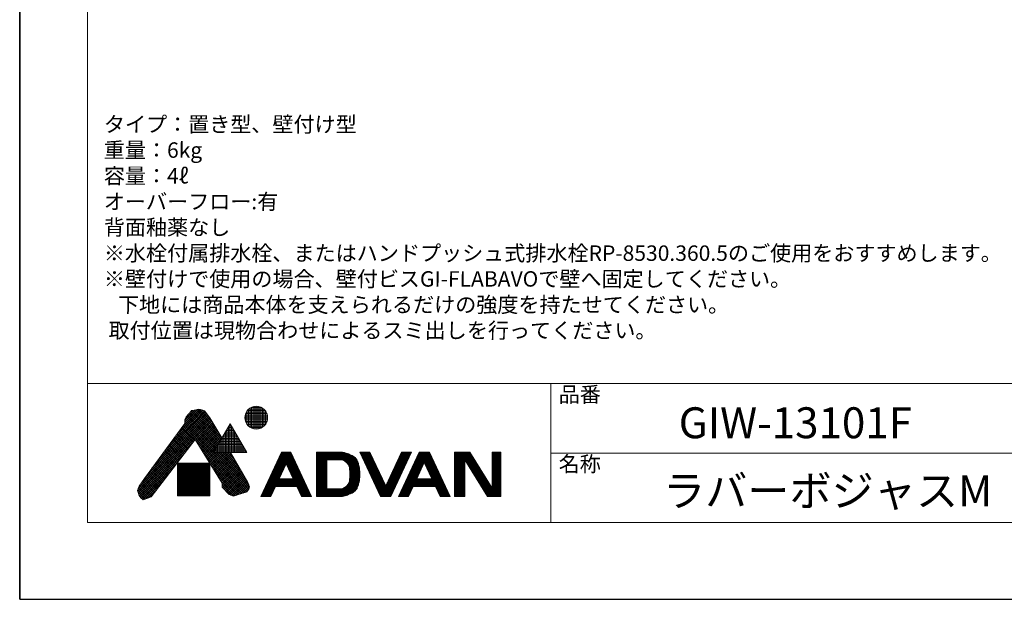
# Model space of a CAD drawing. Units: millimetres. Extents: x 23234 to 25334, y 2545 to 5515.
# Drawn here: x 23234 to 24509, y 2545 to 3295 of the extents above; entities that cross this region are included whole.
import ezdxf

# ---------------------------------------------------------------- set-up
doc = ezdxf.new("R2010")
doc.units = ezdxf.units.MM
for name, color, linetype, lineweight in [('図面枠', 6, 'Continuous', 20), ('文字', 4, 'Continuous', 15), ('細線', 7, 'Continuous', 9)]:
    doc.layers.add(name, color=color, linetype=linetype, lineweight=lineweight)
doc.styles.add('japanese', font='romans.shx', dxfattribs={"bigfont": 'bigfont.shx'})

msp = doc.modelspace()

# ---------------------------------------------------------------- linework, layer by layer
at = {"layer": 'Defpoints', "linetype": 'Continuous'}
for p, q in [((23234.16, 2544.72), (23234.16, 5514.72)), ((23234.16, 5514.72), (23234.16, 2544.72)), ((23234.16, 2544.72), (25334.16, 2544.72))]:
    msp.add_line(p, q, dxfattribs=at)
at = {"layer": '図面枠', "linetype": 'Continuous'}
for p, q in [((23321.93, 2643.9), (23321.93, 5415.55)), ((25246.39, 2823.9), (23321.93, 2823.9)), ((23921.93, 2643.9), (23921.93, 2823.9)), ((24596.39, 2733.9), (23921.93, 2733.9)), ((25246.39, 2643.9), (23321.93, 2643.9))]:
    msp.add_line(p, q, dxfattribs=at)
at = {"layer": '細線', "linetype": 'Continuous'}
for p, q in [((23532.38, 2767.34), (23532.38, 2792.12)), ((23533.77, 2792.91), (23547.04, 2792.91)), ((23534.38, 2766.26), (23534.38, 2793.21)), ((23536.38, 2765.53), (23536.38, 2793.93)), ((23538.38, 2765.11), (23538.38, 2794.35)), ((23540.38, 2764.97), (23540.38, 2794.49)), ((23542.38, 2765.11), (23542.38, 2794.36)), ((23544.38, 2765.52), (23544.38, 2793.94)), ((23546.38, 2766.24), (23546.38, 2793.22)), ((23548.38, 2767.32), (23548.38, 2792.15)), ((23387.72, 2688.18), (23479.77, 2780.23)), ((23390.49, 2693.78), (23478.55, 2781.84)), ((23397.32, 2703.44), (23477.33, 2783.45)), ((23405.31, 2714.26), (23476.11, 2785.06)), ((23413.3, 2725.08), (23474.89, 2786.66)), ((23421.29, 2735.9), (23473.63, 2788.23)), ((23429.28, 2746.71), (23471.79, 2789.22)), ((23437.28, 2757.53), (23469.67, 2789.93)), ((23445.27, 2768.35), (23467.37, 2790.46)), ((23448.14, 2774.06), (23464.36, 2790.28)), ((23448.14, 2776.89), (23460.86, 2789.6)), ((23448.14, 2777.36), (23449.54, 2780.61)), ((23449.26, 2779.96), (23488.59, 2740.62)), ((23449.54, 2780.61), (23453.25, 2784.79)), ((23450.43, 2781.61), (23489.62, 2742.42)), ((23451.76, 2783.11), (23490.66, 2744.21)), ((23453.09, 2784.61), (23491.7, 2746)), ((23453.25, 2784.79), (23454.41, 2785.95)), ((23454.41, 2785.95), (23456.5, 2788.97)), ((23454.48, 2786.05), (23492.73, 2747.8)), ((23454.49, 2786.06), (23457.54, 2789.11)), ((23455.64, 2787.72), (23493.77, 2749.59)), ((23456.5, 2788.97), (23459.99, 2789.44)), ((23457.13, 2789.05), (23494.8, 2751.38)), ((23459.63, 2789.39), (23495.84, 2753.18)), ((23459.99, 2789.44), (23466.03, 2790.6)), ((23462.02, 2789.83), (23492.33, 2759.51)), ((23464.39, 2790.28), (23488.06, 2766.61)), ((23466.03, 2790.6), (23468.35, 2790.36)), ((23467, 2790.5), (23483.79, 2773.71)), ((23468.35, 2790.36), (23473.23, 2788.74)), ((23470.77, 2789.56), (23478.78, 2781.55)), ((23473.23, 2788.74), (23475.08, 2786.42)), ((23475.08, 2786.42), (23480.19, 2779.68)), ((23480.19, 2779.68), (23495.99, 2753.44)), ((23525.67, 2778.91), (23555.14, 2778.91)), ((23525.69, 2780.91), (23555.11, 2780.91)), ((23525.99, 2782.91), (23554.81, 2782.91)), ((23526.38, 2775.11), (23526.38, 2784.35)), ((23526.58, 2784.91), (23554.22, 2784.91)), ((23527.51, 2786.91), (23553.29, 2786.91)), ((23528.38, 2771.16), (23528.38, 2788.3)), ((23528.85, 2788.91), (23551.96, 2788.91)), ((23530.38, 2768.89), (23530.38, 2790.57)), ((23530.77, 2790.91), (23550.03, 2790.91)), ((23550.38, 2768.86), (23550.38, 2790.6)), ((23552.38, 2771.11), (23552.38, 2788.35)), ((23554.38, 2775.01), (23554.38, 2784.46)), ((23387.04, 2684.67), (23480.89, 2778.52)), ((23387.69, 2682.49), (23481.95, 2776.76)), ((23388.33, 2680.31), (23483.02, 2774.99)), ((23395.65, 2701.18), (23448.14, 2772.25)), ((23444.68, 2767.56), (23461.07, 2751.17)), ((23445.88, 2769.19), (23529.53, 2685.54)), ((23447.08, 2770.82), (23530.72, 2687.18)), ((23448.14, 2772.25), (23448.14, 2777.36)), ((23448.14, 2775.41), (23486.52, 2737.04)), ((23448.14, 2772.58), (23485.48, 2735.24)), ((23448.41, 2777.98), (23487.55, 2738.83)), ((23461.78, 2750.93), (23484.08, 2773.22)), ((23462.85, 2749.17), (23485.14, 2771.46)), ((23463.93, 2747.42), (23486.2, 2769.69)), ((23465, 2745.66), (23487.27, 2767.93)), ((23466.07, 2743.9), (23488.33, 2766.16)), ((23485.07, 2734.53), (23506.57, 2771.77)), ((23503.77, 2766.91), (23509.38, 2766.91)), ((23504.38, 2734.53), (23504.38, 2767.98)), ((23504.92, 2768.91), (23508.22, 2768.91)), ((23506.08, 2770.91), (23507.07, 2770.91)), ((23506.38, 2734.53), (23506.38, 2771.44)), ((23506.57, 2771.77), (23528.07, 2734.53)), ((23508.38, 2734.53), (23508.38, 2768.64)), ((23525.91, 2776.91), (23554.89, 2776.91)), ((23526.45, 2774.91), (23554.35, 2774.91)), ((23527.31, 2772.91), (23553.49, 2772.91)), ((23528.57, 2770.91), (23552.24, 2770.91)), ((23530.36, 2768.91), (23550.44, 2768.91)), ((23533.08, 2766.91), (23547.72, 2766.91)), ((23435.07, 2754.55), (23451.24, 2738.37)), ((23436.27, 2756.17), (23452.47, 2739.97)), ((23437.47, 2757.8), (23453.7, 2741.57)), ((23438.67, 2759.43), (23454.93, 2743.17)), ((23439.87, 2761.05), (23456.16, 2744.77)), ((23441.08, 2762.68), (23457.38, 2746.37)), ((23442.28, 2764.31), (23458.61, 2747.97)), ((23443.48, 2765.93), (23459.84, 2749.57)), ((23467.15, 2742.15), (23489.39, 2764.4)), ((23468.22, 2740.39), (23490.45, 2762.63)), ((23469.29, 2738.64), (23491.52, 2760.86)), ((23470.37, 2736.88), (23492.58, 2759.1)), ((23471.44, 2735.13), (23493.64, 2757.33)), ((23472.51, 2733.37), (23494.7, 2755.57)), ((23473.58, 2731.62), (23495.77, 2753.8)), ((23496.38, 2734.53), (23496.38, 2754.12)), ((23496.84, 2754.91), (23516.31, 2754.91)), ((23498, 2756.91), (23515.15, 2756.91)), ((23498.38, 2734.53), (23498.38, 2757.59)), ((23499.15, 2758.91), (23514, 2758.91)), ((23500.3, 2760.91), (23512.84, 2760.91)), ((23500.38, 2734.53), (23500.38, 2761.05)), ((23501.46, 2762.91), (23511.69, 2762.91)), ((23502.38, 2734.53), (23502.38, 2764.52)), ((23502.61, 2764.91), (23510.53, 2764.91)), ((23510.38, 2734.53), (23510.38, 2765.18)), ((23512.38, 2734.53), (23512.38, 2761.71)), ((23514.38, 2734.53), (23514.38, 2758.25)), ((23516.38, 2734.53), (23516.38, 2754.78)), ((23389.22, 2678.37), (23457.9, 2747.05)), ((23461.38, 2751.58), (23404.48, 2677.49)), ((23425.46, 2741.53), (23441.41, 2725.58)), ((23426.66, 2743.16), (23442.64, 2727.18)), ((23427.86, 2744.79), (23443.87, 2728.78)), ((23429.06, 2746.41), (23445.1, 2730.38)), ((23430.26, 2748.04), (23446.33, 2731.98)), ((23431.46, 2749.67), (23447.55, 2733.58)), ((23432.67, 2751.29), (23448.78, 2735.17)), ((23433.87, 2752.92), (23450.01, 2736.77)), ((23496.09, 2694.81), (23461.38, 2751.58)), ((23462.51, 2749.73), (23528.35, 2683.89)), ((23466.96, 2742.45), (23526.37, 2683.04)), ((23474.66, 2729.86), (23492.92, 2748.13)), ((23475.73, 2728.11), (23489.06, 2741.43)), ((23488.76, 2740.91), (23524.39, 2740.91)), ((23489.91, 2742.91), (23523.24, 2742.91)), ((23490.38, 2734.53), (23490.38, 2743.73)), ((23491.07, 2744.91), (23522.08, 2744.91)), ((23492.22, 2746.91), (23520.93, 2746.91)), ((23492.38, 2734.53), (23492.38, 2747.2)), ((23493.38, 2748.91), (23519.77, 2748.91)), ((23494.38, 2734.53), (23494.38, 2750.66)), ((23494.53, 2750.91), (23518.62, 2750.91)), ((23495.69, 2752.91), (23517.46, 2752.91)), ((23518.38, 2734.53), (23518.38, 2751.32)), ((23520.38, 2734.53), (23520.38, 2747.85)), ((23522.38, 2734.53), (23522.38, 2744.39)), ((23524.38, 2734.53), (23524.38, 2740.93)), ((23390.4, 2676.72), (23448.54, 2734.85)), ((23415.84, 2728.52), (23431.58, 2712.78)), ((23417.05, 2730.14), (23432.81, 2714.38)), ((23418.25, 2731.77), (23434.04, 2715.98)), ((23419.45, 2733.4), (23435.27, 2717.58)), ((23420.65, 2735.02), (23436.5, 2719.18)), ((23421.85, 2736.65), (23437.73, 2720.78)), ((23423.05, 2738.28), (23438.95, 2722.38)), ((23424.25, 2739.9), (23440.18, 2723.98)), ((23471.41, 2735.18), (23524.19, 2682.39)), ((23475.86, 2727.9), (23522.02, 2681.74)), ((23476.8, 2726.35), (23485.19, 2734.74)), ((23477.88, 2724.6), (23487.82, 2734.53)), ((23478.95, 2722.84), (23490.64, 2734.53)), ((23480.02, 2721.09), (23493.47, 2734.53)), ((23481.1, 2719.33), (23496.3, 2734.53)), ((23482.17, 2717.58), (23499.13, 2734.53)), ((23483.24, 2715.82), (23501.96, 2734.53)), ((23484.32, 2714.06), (23504.79, 2734.53)), ((23485.07, 2734.53), (23528.07, 2734.53)), ((23485.29, 2734.91), (23527.85, 2734.91)), ((23485.39, 2712.31), (23507.34, 2734.26)), ((23486.19, 2734.53), (23531.49, 2689.24)), ((23486.38, 2734.53), (23486.38, 2736.8)), ((23486.45, 2736.91), (23526.7, 2736.91)), ((23486.46, 2710.55), (23508.37, 2732.47)), ((23487.54, 2708.8), (23509.41, 2730.67)), ((23487.6, 2738.91), (23525.55, 2738.91)), ((23488.38, 2734.53), (23488.38, 2740.27)), ((23488.61, 2707.04), (23510.45, 2728.88)), ((23489.02, 2734.53), (23530.82, 2692.74)), ((23491.85, 2734.53), (23528.28, 2698.11)), ((23494.68, 2734.53), (23524.38, 2704.83)), ((23497.51, 2734.53), (23520.49, 2711.55)), ((23500.34, 2734.53), (23516.59, 2718.28)), ((23503.16, 2734.53), (23512.7, 2725)), ((23505.99, 2734.53), (23508.81, 2731.72)), ((23507.18, 2734.53), (23529.65, 2695.73)), ((23526.38, 2734.53), (23526.38, 2737.46)), ((23573.18, 2735.23), (23546.34, 2677.67)), ((23569.92, 2728.23), (23588.35, 2728.23)), ((23570.38, 2729.23), (23587.88, 2729.23)), ((23570.85, 2730.23), (23587.41, 2730.23)), ((23571.32, 2731.23), (23586.95, 2731.23)), ((23571.78, 2732.23), (23586.48, 2732.23)), ((23572.25, 2733.23), (23586.01, 2733.23)), ((23572.71, 2734.23), (23585.55, 2734.23)), ((23585.08, 2735.23), (23573.18, 2735.23)), ((23573.18, 2735.23), (23585.08, 2735.23)), ((23585.08, 2735.23), (23611.92, 2677.67)), ((23618.61, 2735.23), (23618.61, 2677.67)), ((23651.61, 2735.23), (23618.61, 2735.23)), ((23618.61, 2735.23), (23651.61, 2735.23)), ((23618.61, 2734.23), (23655.36, 2734.23)), ((23618.61, 2733.23), (23658.61, 2733.23)), ((23618.61, 2732.23), (23661.24, 2732.23)), ((23618.61, 2731.23), (23663.44, 2731.23)), ((23618.61, 2730.23), (23665.25, 2730.23)), ((23618.61, 2729.23), (23666.78, 2729.23)), ((23618.61, 2728.23), (23668.03, 2728.23)), ((23652.26, 2735.06), (23651.61, 2735.23)), ((23653.39, 2734.76), (23652.26, 2735.06)), ((23654.53, 2734.46), (23653.39, 2734.76)), ((23655.66, 2734.14), (23654.53, 2734.46)), ((23656.8, 2733.81), (23655.66, 2734.14)), ((23657.94, 2733.45), (23656.8, 2733.81)), ((23658.61, 2733.23), (23657.94, 2733.45)), ((23659.94, 2732.76), (23658.61, 2733.23)), ((23662.2, 2731.83), (23659.94, 2732.76)), ((23664.4, 2730.75), (23662.2, 2731.83)), ((23666.45, 2729.49), (23664.4, 2730.75)), ((23668.29, 2728.02), (23666.45, 2729.49)), ((23669.85, 2726.32), (23668.29, 2728.02)), ((23674.61, 2735.23), (23701.45, 2677.67)), ((23687.61, 2735.23), (23674.61, 2735.23)), ((23674.61, 2735.23), (23687.61, 2735.23)), ((23675.08, 2734.23), (23688.08, 2734.23)), ((23675.54, 2733.23), (23688.54, 2733.23)), ((23676.01, 2732.23), (23689.01, 2732.23)), ((23676.48, 2731.23), (23689.48, 2731.23)), ((23676.94, 2730.23), (23689.94, 2730.23)), ((23677.41, 2729.23), (23690.41, 2729.23)), ((23677.87, 2728.23), (23690.87, 2728.23)), ((23687.61, 2735.23), (23707.95, 2691.61)), ((23728.28, 2735.23), (23707.95, 2691.61)), ((23714.45, 2677.67), (23741.28, 2735.23)), ((23751.28, 2735.23), (23724.45, 2677.67)), ((23725.02, 2728.23), (23738.02, 2728.23)), ((23725.49, 2729.23), (23738.49, 2729.23)), ((23725.95, 2730.23), (23738.95, 2730.23)), ((23726.42, 2731.23), (23739.42, 2731.23)), ((23726.88, 2732.23), (23739.88, 2732.23)), ((23727.35, 2733.23), (23740.35, 2733.23)), ((23727.82, 2734.23), (23740.82, 2734.23)), ((23741.28, 2735.23), (23728.28, 2735.23)), ((23728.28, 2735.23), (23741.28, 2735.23)), ((23748.02, 2728.23), (23767.9, 2728.23)), ((23748.49, 2729.23), (23767.44, 2729.23)), ((23748.95, 2730.23), (23766.97, 2730.23)), ((23749.42, 2731.23), (23766.5, 2731.23)), ((23749.88, 2732.23), (23766.04, 2732.23)), ((23750.35, 2733.23), (23765.57, 2733.23)), ((23750.82, 2734.23), (23765.1, 2734.23)), ((23764.64, 2735.23), (23751.28, 2735.23)), ((23751.28, 2735.23), (23764.64, 2735.23)), ((23764.64, 2735.23), (23791.47, 2677.67)), ((23797.24, 2735.23), (23797.24, 2677.67)), ((23816.96, 2735.23), (23797.24, 2735.23)), ((23797.24, 2735.23), (23816.96, 2735.23)), ((23797.24, 2734.23), (23817.59, 2734.23)), ((23797.24, 2733.23), (23818.21, 2733.23)), ((23797.24, 2732.23), (23818.84, 2732.23)), ((23797.24, 2731.23), (23819.46, 2731.23)), ((23797.24, 2730.23), (23820.09, 2730.23)), ((23797.24, 2729.23), (23820.71, 2729.23)), ((23797.24, 2728.23), (23821.34, 2728.23)), ((23816.96, 2735.23), (23846.03, 2688.71)), ((23846.03, 2688.71), (23846.03, 2735.23)), ((23857.03, 2735.23), (23846.03, 2735.23)), ((23846.03, 2735.23), (23857.03, 2735.23)), ((23846.03, 2734.23), (23857.03, 2734.23)), ((23846.03, 2733.23), (23857.03, 2733.23)), ((23846.03, 2732.23), (23857.03, 2732.23)), ((23846.03, 2731.23), (23857.03, 2731.23)), ((23846.03, 2730.23), (23857.03, 2730.23)), ((23846.03, 2729.23), (23857.03, 2729.23)), ((23846.03, 2728.23), (23857.03, 2728.23)), ((23857.03, 2677.67), (23857.03, 2735.23)), ((23391.72, 2675.21), (23439.17, 2722.66)), ((23406.23, 2715.5), (23421.75, 2699.98)), ((23407.43, 2717.13), (23422.98, 2701.58)), ((23408.63, 2718.75), (23424.21, 2703.18)), ((23409.84, 2720.38), (23425.44, 2704.78)), ((23411.04, 2722.01), (23426.67, 2706.38)), ((23412.24, 2723.64), (23427.9, 2707.98)), ((23413.44, 2725.26), (23429.12, 2709.58)), ((23414.64, 2726.89), (23430.35, 2711.18)), ((23438.27, 2720.81), (23438.27, 2678.71)), ((23480.31, 2720.81), (23438.27, 2720.81)), ((23438.27, 2719.91), (23480.31, 2719.91)), ((23438.27, 2718.91), (23480.31, 2718.91)), ((23438.27, 2717.91), (23480.31, 2717.91)), ((23438.27, 2716.91), (23480.31, 2716.91)), ((23438.27, 2715.91), (23480.31, 2715.91)), ((23438.38, 2678.71), (23438.38, 2720.81)), ((23439.38, 2678.71), (23439.38, 2720.81)), ((23440.38, 2678.71), (23440.38, 2720.81)), ((23441.38, 2678.71), (23441.38, 2720.81)), ((23442.38, 2678.71), (23442.38, 2720.81)), ((23443.38, 2678.71), (23443.38, 2720.81)), ((23444.38, 2678.71), (23444.38, 2720.81)), ((23445.38, 2678.71), (23445.38, 2720.81)), ((23446.38, 2678.71), (23446.38, 2720.81)), ((23447.38, 2678.71), (23447.38, 2720.81)), ((23448.38, 2678.71), (23448.38, 2720.81)), ((23449.38, 2678.71), (23449.38, 2720.81)), ((23450.38, 2678.71), (23450.38, 2720.81)), ((23451.38, 2678.71), (23451.38, 2720.81)), ((23452.38, 2678.71), (23452.38, 2720.81)), ((23453.38, 2678.71), (23453.38, 2720.81)), ((23454.38, 2678.71), (23454.38, 2720.81)), ((23455.38, 2678.71), (23455.38, 2720.81)), ((23456.38, 2678.71), (23456.38, 2720.81)), ((23457.38, 2678.71), (23457.38, 2720.81)), ((23458.38, 2678.71), (23458.38, 2720.81)), ((23459.38, 2678.71), (23459.38, 2720.81)), ((23460.38, 2678.71), (23460.38, 2720.81)), ((23461.38, 2678.71), (23461.38, 2720.81)), ((23462.38, 2678.71), (23462.38, 2720.81)), ((23463.38, 2678.71), (23463.38, 2720.81)), ((23464.38, 2678.71), (23464.38, 2720.81)), ((23465.38, 2678.71), (23465.38, 2720.81)), ((23466.38, 2678.71), (23466.38, 2720.81)), ((23467.38, 2678.71), (23467.38, 2720.81)), ((23468.38, 2678.71), (23468.38, 2720.81)), ((23469.38, 2678.71), (23469.38, 2720.81)), ((23470.38, 2678.71), (23470.38, 2720.81)), ((23471.38, 2678.71), (23471.38, 2720.81)), ((23472.38, 2678.71), (23472.38, 2720.81)), ((23473.38, 2678.71), (23473.38, 2720.81)), ((23474.38, 2678.71), (23474.38, 2720.81)), ((23475.38, 2678.71), (23475.38, 2720.81)), ((23476.38, 2678.71), (23476.38, 2720.81)), ((23477.38, 2678.71), (23477.38, 2720.81)), ((23478.38, 2678.71), (23478.38, 2720.81)), ((23479.38, 2678.71), (23479.38, 2720.81)), ((23480.31, 2678.71), (23480.31, 2720.81)), ((23480.31, 2720.62), (23519.84, 2681.09)), ((23489.68, 2705.29), (23511.49, 2727.09)), ((23490.75, 2703.53), (23512.52, 2725.3)), ((23491.83, 2701.78), (23513.56, 2723.51)), ((23492.9, 2700.02), (23514.6, 2721.72)), ((23493.97, 2698.27), (23515.64, 2719.93)), ((23495.05, 2696.51), (23516.67, 2718.14)), ((23496.09, 2694.73), (23517.71, 2716.35)), ((23563.86, 2715.23), (23576.86, 2715.23)), ((23564.32, 2716.23), (23577.32, 2716.23)), ((23564.79, 2717.23), (23577.79, 2717.23)), ((23565.25, 2718.23), (23578.25, 2718.23)), ((23565.72, 2719.23), (23578.72, 2719.23)), ((23566.19, 2720.23), (23592.08, 2720.23)), ((23566.65, 2721.23), (23591.61, 2721.23)), ((23567.12, 2722.23), (23591.14, 2722.23)), ((23567.59, 2723.23), (23590.68, 2723.23)), ((23568.05, 2724.23), (23590.21, 2724.23)), ((23568.52, 2725.23), (23589.74, 2725.23)), ((23568.98, 2726.23), (23589.28, 2726.23)), ((23569.45, 2727.23), (23588.81, 2727.23)), ((23579.13, 2720.11), (23570.07, 2700.67)), ((23579.13, 2720.11), (23588.19, 2700.67)), ((23579.54, 2719.23), (23592.54, 2719.23)), ((23580.01, 2718.23), (23593.01, 2718.23)), ((23580.47, 2717.23), (23593.47, 2717.23)), ((23580.94, 2716.23), (23593.94, 2716.23)), ((23581.41, 2715.23), (23594.41, 2715.23)), ((23618.61, 2727.23), (23669.02, 2727.23)), ((23618.61, 2726.23), (23669.92, 2726.23)), ((23618.61, 2725.23), (23631.61, 2725.23)), ((23618.61, 2724.23), (23631.61, 2724.23)), ((23618.61, 2723.23), (23631.61, 2723.23)), ((23618.61, 2722.23), (23631.61, 2722.23)), ((23618.61, 2721.23), (23631.61, 2721.23)), ((23618.61, 2720.23), (23631.61, 2720.23)), ((23618.61, 2719.23), (23631.61, 2719.23)), ((23618.61, 2718.23), (23631.61, 2718.23)), ((23618.61, 2717.23), (23631.61, 2717.23)), ((23618.61, 2716.23), (23631.61, 2716.23)), ((23618.61, 2715.23), (23631.61, 2715.23)), ((23651.61, 2725.23), (23631.61, 2725.23)), ((23631.61, 2725.23), (23631.61, 2687.67)), ((23651.61, 2725.23), (23652.36, 2724.81)), ((23651.61, 2725.23), (23670.61, 2725.23)), ((23652.36, 2724.81), (23653.63, 2724.1)), ((23653.41, 2724.23), (23671.15, 2724.23)), ((23653.63, 2724.1), (23654.87, 2723.35)), ((23654.87, 2723.35), (23656.05, 2722.57)), ((23655.06, 2723.23), (23671.61, 2723.23)), ((23656.05, 2722.57), (23657.13, 2721.72)), ((23656.49, 2722.23), (23671.98, 2722.23)), ((23657.13, 2721.72), (23658.11, 2720.8)), ((23657.66, 2721.23), (23672.31, 2721.23)), ((23658.11, 2720.8), (23658.61, 2720.23)), ((23658.61, 2720.23), (23659.33, 2719.21)), ((23658.61, 2720.23), (23672.61, 2720.23)), ((23659.32, 2719.23), (23672.88, 2719.23)), ((23659.33, 2719.21), (23660.28, 2717.27)), ((23659.81, 2718.23), (23673.13, 2718.23)), ((23660.28, 2717.27), (23660.93, 2715.12)), ((23660.3, 2717.23), (23673.37, 2717.23)), ((23660.6, 2716.23), (23673.58, 2716.23)), ((23660.9, 2715.23), (23673.77, 2715.23)), ((23660.93, 2715.12), (23661.32, 2712.82)), ((23670.61, 2725.23), (23669.85, 2726.32)), ((23670.86, 2724.79), (23670.61, 2725.23)), ((23671.25, 2724.02), (23670.86, 2724.79)), ((23671.61, 2723.23), (23671.25, 2724.02)), ((23671.92, 2722.4), (23671.61, 2723.23)), ((23672.21, 2721.57), (23671.92, 2722.4)), ((23672.47, 2720.72), (23672.21, 2721.57)), ((23672.61, 2720.23), (23672.47, 2720.72)), ((23672.96, 2718.94), (23672.61, 2720.23)), ((23673.48, 2716.72), (23672.96, 2718.94)), ((23673.91, 2714.49), (23673.48, 2716.72)), ((23678.34, 2727.23), (23691.34, 2727.23)), ((23678.81, 2726.23), (23691.81, 2726.23)), ((23679.27, 2725.23), (23692.27, 2725.23)), ((23679.74, 2724.23), (23692.74, 2724.23)), ((23680.21, 2723.23), (23693.21, 2723.23)), ((23680.67, 2722.23), (23693.67, 2722.23)), ((23681.14, 2721.23), (23694.14, 2721.23)), ((23681.6, 2720.23), (23694.6, 2720.23)), ((23682.07, 2719.23), (23695.07, 2719.23)), ((23682.54, 2718.23), (23695.54, 2718.23)), ((23683, 2717.23), (23696, 2717.23)), ((23683.47, 2716.23), (23696.47, 2716.23)), ((23683.94, 2715.23), (23696.94, 2715.23)), ((23718.96, 2715.23), (23731.96, 2715.23)), ((23719.42, 2716.23), (23732.42, 2716.23)), ((23719.89, 2717.23), (23732.89, 2717.23)), ((23720.36, 2718.23), (23733.36, 2718.23)), ((23720.82, 2719.23), (23733.82, 2719.23)), ((23721.29, 2720.23), (23734.29, 2720.23)), ((23721.75, 2721.23), (23734.75, 2721.23)), ((23722.22, 2722.23), (23735.22, 2722.23)), ((23722.69, 2723.23), (23735.69, 2723.23)), ((23723.15, 2724.23), (23736.15, 2724.23)), ((23723.62, 2725.23), (23736.62, 2725.23)), ((23724.09, 2726.23), (23737.09, 2726.23)), ((23724.55, 2727.23), (23737.55, 2727.23)), ((23741.96, 2715.23), (23754.96, 2715.23)), ((23742.42, 2716.23), (23755.42, 2716.23)), ((23742.89, 2717.23), (23755.89, 2717.23)), ((23743.36, 2718.23), (23756.36, 2718.23)), ((23743.82, 2719.23), (23756.82, 2719.23)), ((23744.29, 2720.23), (23757.29, 2720.23)), ((23744.75, 2721.23), (23757.75, 2721.23)), ((23745.22, 2722.23), (23770.7, 2722.23)), ((23745.69, 2723.23), (23770.23, 2723.23)), ((23746.15, 2724.23), (23769.77, 2724.23)), ((23746.62, 2725.23), (23769.3, 2725.23)), ((23747.09, 2726.23), (23768.83, 2726.23)), ((23747.55, 2727.23), (23768.37, 2727.23)), ((23748.17, 2700.67), (23757.96, 2721.67)), ((23767.75, 2700.67), (23757.96, 2721.67)), ((23758.17, 2721.23), (23771.17, 2721.23)), ((23758.63, 2720.23), (23771.63, 2720.23)), ((23759.1, 2719.23), (23772.1, 2719.23)), ((23759.56, 2718.23), (23772.56, 2718.23)), ((23760.03, 2717.23), (23773.03, 2717.23)), ((23760.5, 2716.23), (23773.5, 2716.23)), ((23760.96, 2715.23), (23773.96, 2715.23)), ((23797.24, 2727.23), (23821.96, 2727.23)), ((23797.24, 2726.23), (23822.59, 2726.23)), ((23797.24, 2725.23), (23810.24, 2725.23)), ((23797.24, 2724.23), (23810.24, 2724.23)), ((23797.24, 2723.23), (23810.24, 2723.23)), ((23797.24, 2722.23), (23810.24, 2722.23)), ((23797.24, 2721.23), (23810.24, 2721.23)), ((23797.24, 2720.23), (23810.24, 2720.23)), ((23797.24, 2719.23), (23810.24, 2719.23)), ((23797.24, 2718.23), (23810.24, 2718.23)), ((23797.24, 2717.23), (23810.24, 2717.23)), ((23797.24, 2716.23), (23810.24, 2716.23)), ((23797.24, 2715.23), (23810.24, 2715.23)), ((23810.24, 2725.23), (23839.95, 2677.67)), ((23810.24, 2725.23), (23810.24, 2677.67)), ((23810.24, 2725.23), (23823.21, 2725.23)), ((23810.86, 2724.23), (23823.84, 2724.23)), ((23811.49, 2723.23), (23824.46, 2723.23)), ((23812.11, 2722.23), (23825.09, 2722.23)), ((23812.74, 2721.23), (23825.71, 2721.23)), ((23813.36, 2720.23), (23826.33, 2720.23)), ((23813.99, 2719.23), (23826.96, 2719.23)), ((23814.61, 2718.23), (23827.58, 2718.23)), ((23815.24, 2717.23), (23828.21, 2717.23)), ((23815.86, 2716.23), (23828.83, 2716.23)), ((23816.49, 2715.23), (23829.46, 2715.23)), ((23846.03, 2727.23), (23857.03, 2727.23)), ((23846.03, 2726.23), (23857.03, 2726.23)), ((23846.03, 2725.23), (23857.03, 2725.23)), ((23846.03, 2724.23), (23857.03, 2724.23)), ((23846.03, 2723.23), (23857.03, 2723.23)), ((23846.03, 2722.23), (23857.03, 2722.23)), ((23846.03, 2721.23), (23857.03, 2721.23)), ((23846.03, 2720.23), (23857.03, 2720.23)), ((23846.03, 2719.23), (23857.03, 2719.23)), ((23846.03, 2718.23), (23857.03, 2718.23)), ((23846.03, 2717.23), (23857.03, 2717.23)), ((23846.03, 2716.23), (23857.03, 2716.23)), ((23846.03, 2715.23), (23857.03, 2715.23)), ((23393.2, 2673.86), (23429.81, 2710.47)), ((23396.62, 2702.49), (23411.92, 2687.18)), ((23397.82, 2704.11), (23413.15, 2688.78)), ((23399.02, 2705.74), (23414.38, 2690.38)), ((23400.22, 2707.37), (23415.61, 2691.98)), ((23401.43, 2708.99), (23416.84, 2693.58)), ((23402.63, 2710.62), (23418.07, 2695.18)), ((23403.83, 2712.25), (23419.3, 2696.78)), ((23405.03, 2713.87), (23420.52, 2698.38)), ((23438.27, 2714.91), (23480.31, 2714.91)), ((23438.27, 2713.91), (23480.31, 2713.91)), ((23438.27, 2712.91), (23480.31, 2712.91)), ((23438.27, 2711.91), (23480.31, 2711.91)), ((23438.27, 2710.91), (23480.31, 2710.91)), ((23438.27, 2709.91), (23480.31, 2709.91)), ((23438.27, 2708.91), (23480.31, 2708.91)), ((23438.27, 2707.91), (23480.31, 2707.91)), ((23438.27, 2706.91), (23480.31, 2706.91)), ((23438.27, 2705.91), (23480.31, 2705.91)), ((23438.27, 2704.91), (23480.31, 2704.91)), ((23438.27, 2703.91), (23480.31, 2703.91)), ((23438.27, 2702.91), (23480.31, 2702.91)), ((23484.76, 2713.34), (23517.67, 2680.43)), ((23489.21, 2706.07), (23515.57, 2679.7)), ((23496.26, 2692.06), (23518.75, 2714.56)), ((23496.57, 2689.55), (23519.79, 2712.77)), ((23497.93, 2688.08), (23520.82, 2710.97)), ((23499.3, 2686.62), (23521.86, 2709.18)), ((23500.67, 2685.16), (23522.9, 2707.39)), ((23502.03, 2683.7), (23523.94, 2705.6)), ((23503.4, 2682.23), (23524.97, 2703.81)), ((23558.26, 2703.23), (23571.26, 2703.23)), ((23558.73, 2704.23), (23571.73, 2704.23)), ((23559.19, 2705.23), (23572.19, 2705.23)), ((23559.66, 2706.23), (23572.66, 2706.23)), ((23560.12, 2707.23), (23573.12, 2707.23)), ((23560.59, 2708.23), (23573.59, 2708.23)), ((23561.06, 2709.23), (23574.06, 2709.23)), ((23561.52, 2710.23), (23574.52, 2710.23)), ((23561.99, 2711.23), (23574.99, 2711.23)), ((23562.46, 2712.23), (23575.46, 2712.23)), ((23562.92, 2713.23), (23575.92, 2713.23)), ((23563.39, 2714.23), (23576.39, 2714.23)), ((23581.87, 2714.23), (23594.87, 2714.23)), ((23582.34, 2713.23), (23595.34, 2713.23)), ((23582.81, 2712.23), (23595.81, 2712.23)), ((23583.27, 2711.23), (23596.27, 2711.23)), ((23583.74, 2710.23), (23596.74, 2710.23)), ((23584.2, 2709.23), (23597.2, 2709.23)), ((23584.67, 2708.23), (23597.67, 2708.23)), ((23585.14, 2707.23), (23598.14, 2707.23)), ((23585.6, 2706.23), (23598.6, 2706.23)), ((23586.07, 2705.23), (23599.07, 2705.23)), ((23586.54, 2704.23), (23599.54, 2704.23)), ((23587, 2703.23), (23600, 2703.23)), ((23618.61, 2714.23), (23631.61, 2714.23)), ((23618.61, 2713.23), (23631.61, 2713.23)), ((23618.61, 2712.23), (23631.61, 2712.23)), ((23618.61, 2711.23), (23631.61, 2711.23)), ((23618.61, 2710.23), (23631.61, 2710.23)), ((23618.61, 2709.23), (23631.61, 2709.23)), ((23618.61, 2708.23), (23631.61, 2708.23)), ((23618.61, 2707.23), (23631.61, 2707.23)), ((23618.61, 2706.23), (23631.61, 2706.23)), ((23618.61, 2705.23), (23631.61, 2705.23)), ((23618.61, 2704.23), (23631.61, 2704.23)), ((23618.61, 2703.23), (23631.61, 2703.23)), ((23661.08, 2714.23), (23673.95, 2714.23)), ((23661.25, 2713.23), (23674.1, 2713.23)), ((23661.32, 2712.82), (23661.53, 2710.4)), ((23661.53, 2702.5), (23661.32, 2700.08)), ((23661.37, 2712.23), (23674.25, 2712.23)), ((23661.46, 2711.23), (23674.35, 2711.23)), ((23661.53, 2710.4), (23661.6, 2707.91)), ((23661.53, 2710.23), (23674.45, 2710.23)), ((23661.6, 2704.99), (23661.53, 2702.5)), ((23661.55, 2703.23), (23674.49, 2703.23)), ((23661.56, 2709.23), (23674.51, 2709.23)), ((23661.58, 2704.23), (23674.54, 2704.23)), ((23661.59, 2708.23), (23674.57, 2708.23)), ((23661.6, 2707.91), (23661.61, 2706.45)), ((23661.61, 2706.45), (23661.6, 2704.99)), ((23661.6, 2705.23), (23674.59, 2705.23)), ((23661.61, 2707.23), (23674.6, 2707.23)), ((23661.61, 2706.23), (23674.61, 2706.23)), ((23674.24, 2712.25), (23673.91, 2714.49)), ((23674.47, 2710), (23674.24, 2712.25)), ((23674.24, 2700.65), (23674.47, 2702.89)), ((23674.59, 2707.76), (23674.47, 2710)), ((23674.47, 2702.89), (23674.59, 2705.14)), ((23674.61, 2706.45), (23674.59, 2707.76)), ((23674.59, 2705.14), (23674.61, 2706.45)), ((23684.4, 2714.23), (23697.4, 2714.23)), ((23684.87, 2713.23), (23697.87, 2713.23)), ((23685.34, 2712.23), (23698.34, 2712.23)), ((23685.8, 2711.23), (23698.8, 2711.23)), ((23686.27, 2710.23), (23699.27, 2710.23)), ((23686.73, 2709.23), (23699.73, 2709.23)), ((23687.2, 2708.23), (23700.2, 2708.23)), ((23687.67, 2707.23), (23700.67, 2707.23)), ((23688.13, 2706.23), (23701.13, 2706.23)), ((23688.6, 2705.23), (23701.6, 2705.23)), ((23689.07, 2704.23), (23702.07, 2704.23)), ((23689.53, 2703.23), (23702.53, 2703.23)), ((23713.36, 2703.23), (23726.36, 2703.23)), ((23713.83, 2704.23), (23726.83, 2704.23)), ((23714.29, 2705.23), (23727.29, 2705.23)), ((23714.76, 2706.23), (23727.76, 2706.23)), ((23715.23, 2707.23), (23728.23, 2707.23)), ((23715.69, 2708.23), (23728.69, 2708.23)), ((23716.16, 2709.23), (23729.16, 2709.23)), ((23716.63, 2710.23), (23729.63, 2710.23)), ((23717.09, 2711.23), (23730.09, 2711.23)), ((23717.56, 2712.23), (23730.56, 2712.23)), ((23718.02, 2713.23), (23731.02, 2713.23)), ((23718.49, 2714.23), (23731.49, 2714.23)), ((23736.36, 2703.23), (23749.36, 2703.23)), ((23736.83, 2704.23), (23749.83, 2704.23)), ((23737.29, 2705.23), (23750.29, 2705.23)), ((23737.76, 2706.23), (23750.76, 2706.23)), ((23738.23, 2707.23), (23751.23, 2707.23)), ((23738.69, 2708.23), (23751.69, 2708.23)), ((23739.16, 2709.23), (23752.16, 2709.23)), ((23739.63, 2710.23), (23752.63, 2710.23)), ((23740.09, 2711.23), (23753.09, 2711.23)), ((23740.56, 2712.23), (23753.56, 2712.23)), ((23741.02, 2713.23), (23754.02, 2713.23)), ((23741.49, 2714.23), (23754.49, 2714.23)), ((23761.43, 2714.23), (23774.43, 2714.23)), ((23761.9, 2713.23), (23774.9, 2713.23)), ((23762.36, 2712.23), (23775.36, 2712.23)), ((23762.83, 2711.23), (23775.83, 2711.23)), ((23763.3, 2710.23), (23776.3, 2710.23)), ((23763.76, 2709.23), (23776.76, 2709.23)), ((23764.23, 2708.23), (23777.23, 2708.23)), ((23764.69, 2707.23), (23777.69, 2707.23)), ((23765.16, 2706.23), (23778.16, 2706.23)), ((23765.63, 2705.23), (23778.63, 2705.23)), ((23766.09, 2704.23), (23779.09, 2704.23)), ((23766.56, 2703.23), (23779.56, 2703.23)), ((23797.24, 2714.23), (23810.24, 2714.23)), ((23797.24, 2713.23), (23810.24, 2713.23)), ((23797.24, 2712.23), (23810.24, 2712.23)), ((23797.24, 2711.23), (23810.24, 2711.23)), ((23797.24, 2710.23), (23810.24, 2710.23)), ((23797.24, 2709.23), (23810.24, 2709.23)), ((23797.24, 2708.23), (23810.24, 2708.23)), ((23797.24, 2707.23), (23810.24, 2707.23)), ((23797.24, 2706.23), (23810.24, 2706.23)), ((23797.24, 2705.23), (23810.24, 2705.23)), ((23797.24, 2704.23), (23810.24, 2704.23)), ((23797.24, 2703.23), (23810.24, 2703.23)), ((23817.11, 2714.23), (23830.08, 2714.23)), ((23817.74, 2713.23), (23830.71, 2713.23)), ((23818.36, 2712.23), (23831.33, 2712.23)), ((23818.99, 2711.23), (23831.96, 2711.23)), ((23819.61, 2710.23), (23832.58, 2710.23)), ((23820.24, 2709.23), (23833.21, 2709.23)), ((23820.86, 2708.23), (23833.83, 2708.23)), ((23821.49, 2707.23), (23834.46, 2707.23)), ((23822.11, 2706.23), (23835.08, 2706.23)), ((23822.74, 2705.23), (23835.71, 2705.23)), ((23823.36, 2704.23), (23836.33, 2704.23)), ((23823.99, 2703.23), (23836.96, 2703.23)), ((23846.03, 2714.23), (23857.03, 2714.23)), ((23846.03, 2713.23), (23857.03, 2713.23)), ((23846.03, 2712.23), (23857.03, 2712.23)), ((23846.03, 2711.23), (23857.03, 2711.23)), ((23846.03, 2710.23), (23857.03, 2710.23)), ((23846.03, 2709.23), (23857.03, 2709.23)), ((23846.03, 2708.23), (23857.03, 2708.23)), ((23846.03, 2707.23), (23857.03, 2707.23)), ((23846.03, 2706.23), (23857.03, 2706.23)), ((23846.03, 2705.23), (23857.03, 2705.23)), ((23846.03, 2704.23), (23857.03, 2704.23)), ((23846.03, 2703.23), (23857.03, 2703.23)), ((23386.83, 2685.39), (23388.69, 2691.19)), ((23388.55, 2690.76), (23402.6, 2676.71)), ((23388.69, 2691.19), (23395.65, 2701.18)), ((23389.61, 2692.52), (23404.55, 2677.58)), ((23390.78, 2694.19), (23405.78, 2679.18)), ((23391.94, 2695.85), (23407.01, 2680.78)), ((23393.1, 2697.52), (23408.24, 2682.38)), ((23394.26, 2699.19), (23409.47, 2683.98)), ((23395.43, 2700.85), (23410.69, 2685.58)), ((23396.44, 2674.27), (23420.44, 2698.28)), ((23438.27, 2701.91), (23480.31, 2701.91)), ((23438.27, 2700.91), (23480.31, 2700.91)), ((23438.27, 2699.91), (23480.31, 2699.91)), ((23438.27, 2698.91), (23480.31, 2698.91)), ((23438.27, 2697.91), (23480.31, 2697.91)), ((23438.27, 2696.91), (23480.31, 2696.91)), ((23438.27, 2695.91), (23480.31, 2695.91)), ((23438.27, 2694.91), (23480.31, 2694.91)), ((23438.27, 2693.91), (23480.31, 2693.91)), ((23438.27, 2692.91), (23480.31, 2692.91)), ((23438.27, 2691.91), (23480.31, 2691.91)), ((23438.27, 2690.91), (23480.31, 2690.91)), ((23438.27, 2689.91), (23480.31, 2689.91)), ((23493.66, 2698.79), (23513.48, 2678.96)), ((23496.4, 2689.73), (23496.09, 2694.81)), ((23496.17, 2693.44), (23511.4, 2678.21)), ((23496.35, 2690.43), (23507.32, 2679.46)), ((23505.17, 2680.33), (23496.4, 2689.73)), ((23504.76, 2680.77), (23526.01, 2702.02)), ((23506.58, 2679.76), (23527.05, 2700.23)), ((23508.6, 2678.95), (23528.09, 2698.44)), ((23510.61, 2678.13), (23529.12, 2696.65)), ((23514.7, 2679.39), (23530.04, 2694.74)), ((23518.95, 2680.82), (23530.83, 2692.7)), ((23522.99, 2682.03), (23531.63, 2690.66)), ((23529.65, 2695.73), (23531.81, 2690.19)), ((23531.81, 2690.19), (23530.89, 2687.42)), ((23552.2, 2690.23), (23565.2, 2690.23)), ((23552.66, 2691.23), (23605.6, 2691.23)), ((23553.13, 2692.23), (23605.13, 2692.23)), ((23553.6, 2693.23), (23604.67, 2693.23)), ((23554.06, 2694.23), (23604.2, 2694.23)), ((23554.53, 2695.23), (23603.73, 2695.23)), ((23555, 2696.23), (23603.27, 2696.23)), ((23555.46, 2697.23), (23602.8, 2697.23)), ((23555.93, 2698.23), (23602.33, 2698.23)), ((23556.39, 2699.23), (23601.87, 2699.23)), ((23556.86, 2700.23), (23601.4, 2700.23)), ((23557.33, 2701.23), (23570.33, 2701.23)), ((23557.79, 2702.23), (23570.79, 2702.23)), ((23565.41, 2690.67), (23559.34, 2677.67)), ((23565.41, 2690.67), (23592.86, 2690.67)), ((23570.07, 2700.67), (23588.19, 2700.67)), ((23587.47, 2702.23), (23600.47, 2702.23)), ((23587.94, 2701.23), (23600.94, 2701.23)), ((23592.86, 2690.67), (23598.92, 2677.67)), ((23593.06, 2690.23), (23606.06, 2690.23)), ((23618.61, 2702.23), (23631.61, 2702.23)), ((23618.61, 2701.23), (23631.61, 2701.23)), ((23618.61, 2700.23), (23631.61, 2700.23)), ((23618.61, 2699.23), (23631.61, 2699.23)), ((23618.61, 2698.23), (23631.61, 2698.23)), ((23618.61, 2697.23), (23631.61, 2697.23)), ((23618.61, 2696.23), (23631.61, 2696.23)), ((23618.61, 2695.23), (23631.61, 2695.23)), ((23618.61, 2694.23), (23631.61, 2694.23)), ((23618.61, 2693.23), (23631.61, 2693.23)), ((23618.61, 2692.23), (23631.61, 2692.23)), ((23618.61, 2691.23), (23631.61, 2691.23)), ((23618.61, 2690.23), (23631.61, 2690.23)), ((23654.87, 2689.55), (23653.63, 2688.8)), ((23656.05, 2690.33), (23654.87, 2689.55)), ((23655.89, 2690.23), (23671.82, 2690.23)), ((23657.13, 2691.18), (23656.05, 2690.33)), ((23658.11, 2692.1), (23657.13, 2691.18)), ((23657.18, 2691.23), (23672.17, 2691.23)), ((23658.61, 2692.67), (23658.11, 2692.1)), ((23658.22, 2692.23), (23672.48, 2692.23)), ((23659.33, 2693.69), (23658.61, 2692.67)), ((23659, 2693.23), (23672.76, 2693.23)), ((23660.28, 2695.63), (23659.33, 2693.69)), ((23659.59, 2694.23), (23673.02, 2694.23)), ((23660.08, 2695.23), (23673.26, 2695.23)), ((23660.93, 2697.78), (23660.28, 2695.63)), ((23660.46, 2696.23), (23673.49, 2696.23)), ((23660.76, 2697.23), (23673.69, 2697.23)), ((23661.32, 2700.08), (23660.93, 2697.78)), ((23661.01, 2698.23), (23673.88, 2698.23)), ((23661.18, 2699.23), (23674.04, 2699.23)), ((23661.33, 2700.23), (23674.18, 2700.23)), ((23661.42, 2701.23), (23674.3, 2701.23)), ((23661.5, 2702.23), (23674.4, 2702.23)), ((23671.25, 2688.88), (23671.61, 2689.67)), ((23671.61, 2689.67), (23671.92, 2690.49)), ((23671.92, 2690.49), (23672.21, 2691.33)), ((23672.21, 2691.33), (23672.47, 2692.18)), ((23672.47, 2692.18), (23672.61, 2692.67)), ((23672.61, 2692.67), (23672.96, 2693.96)), ((23672.96, 2693.96), (23673.48, 2696.18)), ((23673.48, 2696.18), (23673.91, 2698.41)), ((23673.91, 2698.41), (23674.24, 2700.65)), ((23690, 2702.23), (23703, 2702.23)), ((23690.46, 2701.23), (23703.46, 2701.23)), ((23690.93, 2700.23), (23703.93, 2700.23)), ((23691.4, 2699.23), (23704.4, 2699.23)), ((23691.86, 2698.23), (23704.86, 2698.23)), ((23692.33, 2697.23), (23705.33, 2697.23)), ((23692.8, 2696.23), (23705.8, 2696.23)), ((23693.26, 2695.23), (23706.26, 2695.23)), ((23693.73, 2694.23), (23706.73, 2694.23)), ((23694.19, 2693.23), (23707.19, 2693.23)), ((23694.66, 2692.23), (23707.66, 2692.23)), ((23695.13, 2691.23), (23720.77, 2691.23)), ((23695.59, 2690.23), (23720.3, 2690.23)), ((23708.23, 2692.23), (23721.23, 2692.23)), ((23708.7, 2693.23), (23721.7, 2693.23)), ((23709.16, 2694.23), (23722.16, 2694.23)), ((23709.63, 2695.23), (23722.63, 2695.23)), ((23710.1, 2696.23), (23723.1, 2696.23)), ((23710.56, 2697.23), (23723.56, 2697.23)), ((23711.03, 2698.23), (23724.03, 2698.23)), ((23711.5, 2699.23), (23724.5, 2699.23)), ((23711.96, 2700.23), (23724.96, 2700.23)), ((23712.43, 2701.23), (23725.43, 2701.23)), ((23712.9, 2702.23), (23725.9, 2702.23)), ((23730.3, 2690.23), (23743.3, 2690.23)), ((23730.77, 2691.23), (23785.16, 2691.23)), ((23731.23, 2692.23), (23784.69, 2692.23)), ((23731.7, 2693.23), (23784.22, 2693.23)), ((23732.16, 2694.23), (23783.76, 2694.23)), ((23732.63, 2695.23), (23783.29, 2695.23)), ((23733.1, 2696.23), (23782.82, 2696.23)), ((23733.56, 2697.23), (23782.36, 2697.23)), ((23734.03, 2698.23), (23781.89, 2698.23)), ((23734.5, 2699.23), (23781.42, 2699.23)), ((23734.96, 2700.23), (23780.96, 2700.23)), ((23735.43, 2701.23), (23748.43, 2701.23)), ((23735.9, 2702.23), (23748.9, 2702.23)), ((23737.45, 2677.67), (23743.51, 2690.67)), ((23743.51, 2690.67), (23772.41, 2690.67)), ((23748.17, 2700.67), (23767.75, 2700.67)), ((23767.03, 2702.23), (23780.03, 2702.23)), ((23767.49, 2701.23), (23780.49, 2701.23)), ((23778.47, 2677.67), (23772.41, 2690.67)), ((23772.62, 2690.23), (23785.62, 2690.23)), ((23797.24, 2702.23), (23810.24, 2702.23)), ((23797.24, 2701.23), (23810.24, 2701.23)), ((23797.24, 2700.23), (23810.24, 2700.23)), ((23797.24, 2699.23), (23810.24, 2699.23)), ((23797.24, 2698.23), (23810.24, 2698.23)), ((23797.24, 2697.23), (23810.24, 2697.23)), ((23797.24, 2696.23), (23810.24, 2696.23)), ((23797.24, 2695.23), (23810.24, 2695.23)), ((23797.24, 2694.23), (23810.24, 2694.23)), ((23797.24, 2693.23), (23810.24, 2693.23)), ((23797.24, 2692.23), (23810.24, 2692.23)), ((23797.24, 2691.23), (23810.24, 2691.23)), ((23797.24, 2690.23), (23810.24, 2690.23)), ((23824.61, 2702.23), (23837.58, 2702.23)), ((23825.24, 2701.23), (23838.21, 2701.23)), ((23825.86, 2700.23), (23838.83, 2700.23)), ((23826.49, 2699.23), (23839.46, 2699.23)), ((23827.11, 2698.23), (23840.08, 2698.23)), ((23827.74, 2697.23), (23840.71, 2697.23)), ((23828.36, 2696.23), (23841.33, 2696.23)), ((23828.99, 2695.23), (23841.96, 2695.23)), ((23829.61, 2694.23), (23842.58, 2694.23)), ((23830.24, 2693.23), (23843.21, 2693.23)), ((23830.86, 2692.23), (23843.83, 2692.23)), ((23831.49, 2691.23), (23844.46, 2691.23)), ((23832.11, 2690.23), (23845.08, 2690.23)), ((23846.03, 2702.23), (23857.03, 2702.23)), ((23846.03, 2701.23), (23857.03, 2701.23)), ((23846.03, 2700.23), (23857.03, 2700.23)), ((23846.03, 2699.23), (23857.03, 2699.23)), ((23846.03, 2698.23), (23857.03, 2698.23)), ((23846.03, 2697.23), (23857.03, 2697.23)), ((23846.03, 2696.23), (23857.03, 2696.23)), ((23846.03, 2695.23), (23857.03, 2695.23)), ((23846.03, 2694.23), (23857.03, 2694.23)), ((23846.03, 2693.23), (23857.03, 2693.23)), ((23846.03, 2692.23), (23857.03, 2692.23)), ((23846.03, 2691.23), (23857.03, 2691.23)), ((23846.03, 2690.23), (23857.03, 2690.23)), ((23388.69, 2679.12), (23386.83, 2685.39)), ((23387.18, 2686.47), (23398.6, 2675.05)), ((23387.42, 2683.41), (23396.52, 2674.3)), ((23387.86, 2688.62), (23400.6, 2675.87)), ((23388.61, 2679.39), (23394.45, 2673.55)), ((23391.01, 2675.86), (23388.69, 2679.12)), ((23404.48, 2677.49), (23398.91, 2675.17)), ((23401.06, 2676.07), (23411.08, 2686.08)), ((23438.27, 2688.91), (23480.31, 2688.91)), ((23438.27, 2687.91), (23480.31, 2687.91)), ((23438.27, 2686.91), (23480.31, 2686.91)), ((23438.27, 2685.91), (23480.31, 2685.91)), ((23438.27, 2684.91), (23480.31, 2684.91)), ((23438.27, 2683.91), (23480.31, 2683.91)), ((23438.27, 2682.91), (23480.31, 2682.91)), ((23438.27, 2681.91), (23480.31, 2681.91)), ((23438.27, 2680.91), (23480.31, 2680.91)), ((23438.27, 2679.91), (23480.31, 2679.91)), ((23438.27, 2678.91), (23480.31, 2678.91)), ((23438.27, 2678.71), (23480.31, 2678.71)), ((23510.87, 2678.03), (23505.17, 2680.33)), ((23517.34, 2680.33), (23510.87, 2678.03)), ((23528.11, 2683.57), (23517.34, 2680.33)), ((23527.03, 2683.24), (23530.06, 2686.27)), ((23530.89, 2687.42), (23528.11, 2683.57)), ((23546.34, 2677.67), (23559.34, 2677.67)), ((23546.6, 2678.23), (23559.6, 2678.23)), ((23547.07, 2679.23), (23560.07, 2679.23)), ((23547.53, 2680.23), (23560.53, 2680.23)), ((23548, 2681.23), (23561, 2681.23)), ((23548.47, 2682.23), (23561.47, 2682.23)), ((23548.93, 2683.23), (23561.93, 2683.23)), ((23549.4, 2684.23), (23562.4, 2684.23)), ((23549.87, 2685.23), (23562.87, 2685.23)), ((23550.33, 2686.23), (23563.33, 2686.23)), ((23550.8, 2687.23), (23563.8, 2687.23)), ((23551.26, 2688.23), (23564.26, 2688.23)), ((23551.73, 2689.23), (23564.73, 2689.23)), ((23593.53, 2689.23), (23606.53, 2689.23)), ((23594, 2688.23), (23607, 2688.23)), ((23594.46, 2687.23), (23607.46, 2687.23)), ((23594.93, 2686.23), (23607.93, 2686.23)), ((23595.4, 2685.23), (23608.4, 2685.23)), ((23595.86, 2684.23), (23608.86, 2684.23)), ((23596.33, 2683.23), (23609.33, 2683.23)), ((23596.8, 2682.23), (23609.8, 2682.23)), ((23597.26, 2681.23), (23610.26, 2681.23)), ((23597.73, 2680.23), (23610.73, 2680.23)), ((23598.19, 2679.23), (23611.19, 2679.23)), ((23598.66, 2678.23), (23611.66, 2678.23)), ((23598.92, 2677.67), (23611.92, 2677.67)), ((23618.61, 2689.23), (23631.61, 2689.23)), ((23618.61, 2688.23), (23631.61, 2688.23)), ((23618.61, 2687.23), (23670.3, 2687.23)), ((23618.61, 2686.23), (23669.53, 2686.23)), ((23618.61, 2685.23), (23668.61, 2685.23)), ((23618.61, 2684.23), (23667.47, 2684.23)), ((23618.61, 2683.23), (23666.15, 2683.23)), ((23618.61, 2682.23), (23664.52, 2682.23)), ((23618.61, 2681.23), (23662.53, 2681.23)), ((23618.61, 2680.23), (23660.14, 2680.23)), ((23618.61, 2679.23), (23657.22, 2679.23)), ((23618.61, 2678.23), (23653.72, 2678.23)), ((23618.61, 2677.67), (23651.61, 2677.67)), ((23631.61, 2687.67), (23651.61, 2687.67)), ((23652.36, 2688.08), (23651.61, 2687.67)), ((23651.61, 2677.67), (23652.26, 2677.84)), ((23652.26, 2677.84), (23653.39, 2678.14)), ((23653.63, 2688.8), (23652.36, 2688.08)), ((23652.61, 2688.23), (23670.92, 2688.23)), ((23653.39, 2678.14), (23654.53, 2678.44)), ((23654.34, 2689.23), (23671.41, 2689.23)), ((23654.53, 2678.44), (23655.66, 2678.76)), ((23655.66, 2678.76), (23656.8, 2679.09)), ((23656.8, 2679.09), (23657.94, 2679.45)), ((23657.94, 2679.45), (23658.61, 2679.67)), ((23658.61, 2679.67), (23659.94, 2680.14)), ((23659.94, 2680.14), (23662.2, 2681.07)), ((23662.2, 2681.07), (23664.4, 2682.15)), ((23664.4, 2682.15), (23666.45, 2683.41)), ((23666.45, 2683.41), (23668.29, 2684.88)), ((23668.29, 2684.88), (23669.85, 2686.58)), ((23669.85, 2686.58), (23670.61, 2687.67)), ((23670.61, 2687.67), (23670.86, 2688.11)), ((23670.86, 2688.11), (23671.25, 2688.88)), ((23696.06, 2689.23), (23719.83, 2689.23)), ((23696.53, 2688.23), (23719.37, 2688.23)), ((23696.99, 2687.23), (23718.9, 2687.23)), ((23697.46, 2686.23), (23718.43, 2686.23)), ((23697.93, 2685.23), (23717.97, 2685.23)), ((23698.39, 2684.23), (23717.5, 2684.23)), ((23698.86, 2683.23), (23717.04, 2683.23)), ((23699.32, 2682.23), (23716.57, 2682.23)), ((23699.79, 2681.23), (23716.1, 2681.23)), ((23700.26, 2680.23), (23715.64, 2680.23)), ((23700.72, 2679.23), (23715.17, 2679.23)), ((23701.19, 2678.23), (23714.7, 2678.23)), ((23701.45, 2677.67), (23714.45, 2677.67)), ((23724.45, 2677.67), (23737.45, 2677.67)), ((23724.7, 2678.23), (23737.7, 2678.23)), ((23725.17, 2679.23), (23738.17, 2679.23)), ((23725.64, 2680.23), (23738.64, 2680.23)), ((23726.1, 2681.23), (23739.1, 2681.23)), ((23726.57, 2682.23), (23739.57, 2682.23)), ((23727.04, 2683.23), (23740.04, 2683.23)), ((23727.5, 2684.23), (23740.5, 2684.23)), ((23727.97, 2685.23), (23740.97, 2685.23)), ((23728.43, 2686.23), (23741.43, 2686.23)), ((23728.9, 2687.23), (23741.9, 2687.23)), ((23729.37, 2688.23), (23742.37, 2688.23)), ((23729.83, 2689.23), (23742.83, 2689.23)), ((23773.09, 2689.23), (23786.09, 2689.23)), ((23773.55, 2688.23), (23786.55, 2688.23)), ((23774.02, 2687.23), (23787.02, 2687.23)), ((23774.49, 2686.23), (23787.49, 2686.23)), ((23774.95, 2685.23), (23787.95, 2685.23)), ((23775.42, 2684.23), (23788.42, 2684.23)), ((23775.89, 2683.23), (23788.89, 2683.23)), ((23776.35, 2682.23), (23789.35, 2682.23)), ((23776.82, 2681.23), (23789.82, 2681.23)), ((23777.28, 2680.23), (23790.28, 2680.23)), ((23777.75, 2679.23), (23790.75, 2679.23)), ((23778.22, 2678.23), (23791.22, 2678.23)), ((23778.47, 2677.67), (23791.47, 2677.67)), ((23797.24, 2689.23), (23810.24, 2689.23)), ((23797.24, 2688.23), (23810.24, 2688.23)), ((23797.24, 2687.23), (23810.24, 2687.23)), ((23797.24, 2686.23), (23810.24, 2686.23)), ((23797.24, 2685.23), (23810.24, 2685.23)), ((23797.24, 2684.23), (23810.24, 2684.23)), ((23797.24, 2683.23), (23810.24, 2683.23)), ((23797.24, 2682.23), (23810.24, 2682.23)), ((23797.24, 2681.23), (23810.24, 2681.23)), ((23797.24, 2680.23), (23810.24, 2680.23)), ((23797.24, 2679.23), (23810.24, 2679.23)), ((23797.24, 2678.23), (23810.24, 2678.23)), ((23797.24, 2677.67), (23810.24, 2677.67)), ((23832.73, 2689.23), (23845.71, 2689.23)), ((23833.36, 2688.23), (23857.03, 2688.23)), ((23833.98, 2687.23), (23857.03, 2687.23)), ((23834.61, 2686.23), (23857.03, 2686.23)), ((23835.23, 2685.23), (23857.03, 2685.23)), ((23835.86, 2684.23), (23857.03, 2684.23)), ((23836.48, 2683.23), (23857.03, 2683.23)), ((23837.11, 2682.23), (23857.03, 2682.23)), ((23837.73, 2681.23), (23857.03, 2681.23)), ((23838.36, 2680.23), (23857.03, 2680.23)), ((23838.98, 2679.23), (23857.03, 2679.23)), ((23839.61, 2678.23), (23857.03, 2678.23)), ((23839.95, 2677.67), (23857.03, 2677.67)), ((23846.03, 2689.23), (23857.03, 2689.23)), ((23393.8, 2673.31), (23391.01, 2675.86)), ((23398.91, 2675.17), (23393.8, 2673.31))]:
    msp.add_line(p, q, dxfattribs=at)
msp.add_circle((23540.4, 2779.73), 14.76, dxfattribs=at)

# ---------------------------------------------------------------- texts
at = {"layer": '文字', "style": 'japanese'}
for s, height, p in [('品番', 20, (23931.93, 2799.76)), ('GIW-13101F', 40, (24087.31, 2753.13)), ('名称', 20, (23931.93, 2709.8)), ('ラバーボジャスM', 40, (24067.01, 2665.11))]:
    msp.add_text(s, height=height, dxfattribs=at).set_placement(p)
at = {"layer": '文字', "insert": (23342.91, 3169.3), "char_height": 20, "attachment_point": 1, "style": 'japanese'}
msp.add_mtext_dynamic_manual_height_columns('{\\fMS PGothic|b0|i0|c128|p50;\\Q1;タイプ：置き型、壁付け型\\P重量：6kg\\P容量：4ℓ\\Pオーバーフロー:有\\P背面釉薬なし\\P※水栓付属排水栓、またはハンドプッシュ式排水栓RP-8530.360.5のご使用をおすすめします。\\P※壁付けで使用の場合、壁付ビスGI-FLABAVOで壁へ固定してください。\\P   下地には商品本体を支えられるだけの強度を持たせてください。\\P\u3000 取付位置は現物合わせによるスミ出しを行ってください。}', width=1277.3781, gutter_width=150, heights=[367.05], dxfattribs=at)

doc.saveas('drawing.dxf')
